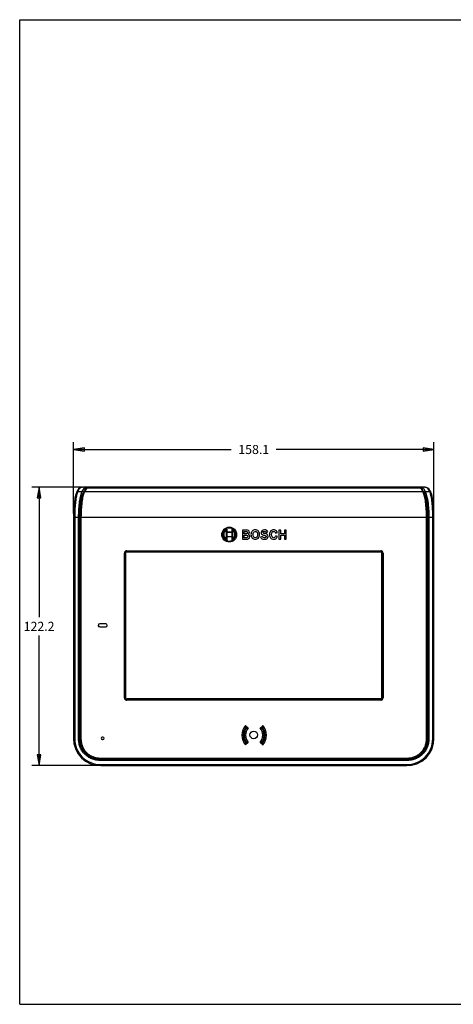
# Model space of a CAD drawing. Units: inches. Extents: x 0 to 22, y 0 to 17.
# Drawn here: x 0 to 7.5, y 0 to 17 of the extents above; entities that cross this region are included whole.
import ezdxf

# ---------------------------------------------------------------- set-up
doc = ezdxf.new("R2010")
doc.units = ezdxf.units.IN
doc.header["$LTSCALE"] = 1.21
doc.header["$MEASUREMENT"] = 0
doc.layers.get('0').update_dxf_attribs({"linetype": 'CONTINUOUS'})
doc.layers.add('03___PRT_ALL_CURVES', color=7, linetype='CONTINUOUS')
doc.styles.get("Standard").update_dxf_attribs({"font": 'txt', "width": 0.8})
doc.dimstyles.new('DIMSTYLE_1', dxfattribs={"dimtxt": 0.15625, "dimasz": 0.1875, "dimexe": 0.18, "dimexo": 0.0625, "dimgap": 0.09, "dimtad": 0, "dimtih": 1, "dimtoh": 1, "dimdec": 1, "dimzin": 4, "dimdsep": 46, "dimtxsty": 'STANDARD', "dimblk": 'CLOSED', "dimblk1": 'CLOSED', "dimblk2": 'CLOSED', "dimcen": 0.09, "dimadec": 0, "dimazin": 0, "dimtfac": 1, "dimtdec": 1, "dimtofl": 0, "dimtmove": 0, "dimatfit": 3, "dimldrblk": 'CLOSED', "dimfxl": 1, "dimtolj": 1, "dimtzin": 4, "dimarcsym": 0})

# ---------------------------------------------------------------- blocks, each defined once
blk = doc.blocks.new('_CLOSED')
at = {"color": 0, "linetype": 'ByBlock'}
for p, q in [((0, 0), (-1, 0.167)), ((-1, 0.167), (-1, -0.167)), ((-1, -0.167), (0, 0)), ((-1, 0), (0, 0))]:
    blk.add_line(p, q, dxfattribs=at)
blk = doc.blocks.new('*D1')
at = {"color": 2, "linetype": 'Continuous'}
for p, q in [((1.069, 8.931), (0.211, 8.931)), ((0.336, 8.931), (0.336, 6.682)), ((0.336, 4.121), (0.336, 6.37)), ((1.337, 4.121), (0.211, 4.121))]:
    blk.add_line(p, q, dxfattribs=at)
at = {"color": 2, "linetype": 'Continuous', "xscale": 0.1875, "yscale": 0.1875, "zscale": 0.1875}
for p, rotation in [((0.336, 8.931), 90.00000002370001), ((0.336, 4.121), 270)]:
    blk.add_blockref('_CLOSED', p, dxfattribs=dict(at, rotation=rotation))
at = {"color": 2, "linetype": 'Continuous', "insert": (0.336, 6.604), "char_height": 0.1562, "width": 0.625, "attachment_point": 2, "line_spacing_factor": 0.9}
blk.add_mtext('122.2', dxfattribs=at)
blk = doc.blocks.new('*D2')
at = {"color": 2, "linetype": 'Continuous'}
for p, q in [((0.931, 8.473), (0.931, 9.704)), ((7.157, 8.473), (7.157, 9.704)), ((0.931, 9.579), (3.653, 9.579)), ((7.157, 9.579), (4.434, 9.579))]:
    blk.add_line(p, q, dxfattribs=at)
at = {"color": 2, "linetype": 'Continuous', "xscale": 0.1875, "yscale": 0.1875, "zscale": 0.1875}
for p, rotation in [((0.931, 9.579), 180), ((7.157, 9.579), 359.9999991634999)]:
    blk.add_blockref('_CLOSED', p, dxfattribs=dict(at, rotation=rotation))
at = {"color": 2, "linetype": 'Continuous', "insert": (4.044, 9.657), "char_height": 0.1562, "width": 0.625, "attachment_point": 2, "line_spacing_factor": 0.9}
blk.add_mtext('158.1', dxfattribs=at)

msp = doc.modelspace()

# ---------------------------------------------------------------- linework, layer by layer
at = {"color": 7, "linetype": 'Continuous'}
for p, q in [((0, 0), (0, 17)), ((0, 17), (22, 17)), ((0.9847, 8.8429), (0.9852, 8.8439)), ((0.9862, 8.8455), (0.9852, 8.8439)), ((1.0128, 8.8911), (0.9862, 8.8455)), ((1.0024, 8.8528), (0.998, 8.8421)), ((1.0297, 8.8996), (1.0032, 8.8541)), ((1.0032, 8.8541), (1.082, 8.8541)), ((1.0182, 8.8984), (1.0128, 8.8911)), ((1.0345, 8.9109), (1.0182, 8.8984)), ((1.082, 8.8541), (1.1133, 8.9078)), ((1.1352, 8.8963), (1.1056, 8.8455)), ((1.1314, 8.931), (1.1158, 8.9306)), ((1.1522, 8.9048), (1.1226, 8.8541)), ((1.1226, 8.8541), (6.9649, 8.8541)), ((1.1314, 8.9298), (1.1314, 8.931)), ((6.9562, 8.931), (1.1314, 8.931)), ((6.9562, 8.9298), (1.1314, 8.9298)), ((1.1361, 8.8977), (1.1352, 8.8963)), ((1.1668, 8.9115), (1.1541, 8.9094)), ((1.1715, 8.9117), (1.1668, 8.9115)), ((1.1711, 8.9248), (1.1711, 8.9117)), ((1.1711, 8.9248), (6.9165, 8.9248)), ((1.1715, 8.9105), (1.1715, 8.9117)), ((6.9161, 8.9117), (1.1715, 8.9117)), ((6.9161, 8.9105), (1.1715, 8.9105)), ((6.9218, 8.9114), (6.9161, 8.9117)), ((6.9161, 8.9105), (6.9161, 8.9117)), ((6.9165, 8.9248), (6.9165, 8.9117)), ((6.9345, 8.9091), (6.9218, 8.9114)), ((6.9649, 8.8541), (6.9353, 8.9048)), ((6.9739, 8.8593), (6.9523, 8.8962)), ((6.9728, 8.9305), (6.9562, 8.931)), ((6.9562, 8.9298), (6.9562, 8.931)), ((6.9819, 8.8455), (6.9739, 8.8593)), ((6.9742, 8.9078), (7.0056, 8.8541)), ((7.0056, 8.8541), (7.0844, 8.8541)), ((7.0699, 8.8978), (7.054, 8.9104)), ((7.0844, 8.8541), (7.0578, 8.8996)), ((7.0748, 8.8911), (7.0699, 8.8978)), ((7.1014, 8.8455), (7.0748, 8.8911)), ((7.0894, 8.8425), (7.0851, 8.8528)), ((7.1023, 8.844), (7.1014, 8.8455)), ((7.1028, 8.8429), (7.1023, 8.844)), ((0.9306, 8.4102), (0.9306, 4.5871)), ((0.9503, 8.4102), (0.9306, 8.4102)), ((0.9503, 8.4102), (0.9503, 4.5871)), ((0.9503, 8.4102), (1.0379, 8.4102)), ((1.0187, 4.5772), (1.0187, 8.4102)), ((1.0379, 4.5772), (1.0379, 8.4102)), ((1.0396, 8.4102), (1.0396, 4.5791)), ((1.0396, 8.4102), (7.0479, 8.4102)), ((1.0593, 8.4102), (1.0593, 4.5791)), ((7.0282, 4.5791), (7.0282, 8.4102)), ((7.0479, 4.5791), (7.0479, 8.4102)), ((7.0496, 8.4102), (7.1373, 8.4102)), ((7.0496, 8.4102), (7.0496, 4.5772)), ((7.0689, 8.4102), (7.0689, 4.5772)), ((7.1373, 8.4102), (7.1569, 8.4102)), ((7.1373, 4.5871), (7.1373, 8.4102)), ((7.1569, 4.5871), (7.1569, 8.4102)), ((1.8492, 7.8105), (1.8492, 7.8302)), ((1.8492, 7.8302), (6.2383, 7.8302)), ((6.2383, 7.8302), (6.2383, 7.8105)), ((1.8099, 5.2915), (1.8099, 7.7908)), ((1.8099, 7.7908), (1.8295, 7.7908)), ((1.8295, 5.2915), (1.8295, 7.7908)), ((1.8295, 7.7908), (1.8302, 7.7901)), ((1.8302, 7.7901), (1.8302, 5.2922)), ((1.8492, 7.8105), (1.8499, 7.8098)), ((1.8492, 7.8105), (6.2383, 7.8105)), ((6.2376, 7.8098), (1.8499, 7.8098)), ((6.2376, 7.8098), (6.2383, 7.8105)), ((6.2573, 7.7901), (6.258, 7.7908)), ((6.2573, 5.2922), (6.2573, 7.7901)), ((6.258, 7.7908), (6.2777, 7.7908)), ((6.258, 7.7908), (6.258, 5.2915)), ((6.2777, 7.7908), (6.2777, 5.2915)), ((1.0379, 6.8998), (1.0396, 6.8998)), ((1.0384, 6.8998), (1.0384, 6.4864)), ((7.0479, 6.8998), (7.0496, 6.8998)), ((7.0491, 6.8998), (7.0491, 6.4864)), ((1.0396, 6.4864), (1.0379, 6.4864)), ((1.3834, 6.5704), (1.3834, 6.5685)), ((1.4858, 6.5704), (1.3834, 6.5704)), ((1.4858, 6.5685), (1.3834, 6.5685)), ((1.3834, 6.5153), (1.3834, 6.5173)), ((1.3834, 6.5173), (1.4858, 6.5173)), ((1.3834, 6.5153), (1.4858, 6.5153)), ((1.4858, 6.5704), (1.4858, 6.5685)), ((1.4858, 6.5153), (1.4858, 6.5173)), ((7.0496, 6.4864), (7.0479, 6.4864)), ((1.8295, 5.2915), (1.8099, 5.2915)), ((1.8295, 5.2915), (1.8302, 5.2922)), ((1.8492, 5.2718), (1.8499, 5.2725)), ((1.8492, 5.2521), (1.8492, 5.2718)), ((6.2383, 5.2718), (1.8492, 5.2718)), ((1.8499, 5.2725), (6.2376, 5.2725)), ((6.2383, 5.2718), (6.2376, 5.2725)), ((6.2383, 5.2718), (6.2383, 5.2521)), ((6.258, 5.2915), (6.2573, 5.2922)), ((6.2777, 5.2915), (6.258, 5.2915)), ((6.2383, 5.2521), (1.8492, 5.2521)), ((1.4394, 4.6143), (1.4276, 4.6143)), ((0.9503, 4.5871), (0.9306, 4.5871)), ((1.0187, 4.5772), (1.0379, 4.5772)), ((1.0379, 4.5772), (1.0396, 4.5787)), ((1.0593, 4.5791), (1.0396, 4.5791)), ((1.4276, 4.575), (1.4394, 4.575)), ((7.0282, 4.5791), (7.0479, 4.5791)), ((7.0479, 4.5787), (7.0496, 4.5772)), ((7.0689, 4.5772), (7.0496, 4.5772)), ((7.1373, 4.5871), (7.1569, 4.5871)), ((7.1497, 4.5046), (7.157, 4.5871)), ((1.3891, 4.2516), (1.3891, 4.2319)), ((1.3891, 4.2516), (6.6985, 4.2516)), ((6.6985, 4.2516), (6.6985, 4.2319)), ((1.3161, 4.1283), (1.3999, 4.121)), ((1.3872, 4.2306), (1.389, 4.232)), ((1.3872, 4.2112), (1.3872, 4.2306)), ((1.3872, 4.2306), (6.7003, 4.2306)), ((6.7003, 4.2112), (1.3872, 4.2112)), ((1.3891, 4.2319), (6.6985, 4.2319)), ((1.3999, 4.1407), (1.3999, 4.121)), ((1.3999, 4.1407), (6.6876, 4.1407)), ((1.3999, 4.121), (6.6876, 4.121)), ((1.7347, 4.2306), (1.7347, 4.2319)), ((1.7441, 4.2318), (1.7442, 4.2306)), ((2.3277, 4.2318), (2.3276, 4.2306)), ((2.3371, 4.2319), (2.3371, 4.2306)), ((3.7229, 4.2306), (3.7229, 4.2319)), ((3.7323, 4.2318), (3.7323, 4.2306)), ((4.3552, 4.2318), (4.3552, 4.2306)), ((4.3646, 4.2319), (4.3646, 4.2306)), ((5.7505, 4.2306), (5.7505, 4.2319)), ((5.7599, 4.2318), (5.7599, 4.2306)), ((6.3434, 4.2318), (6.3434, 4.2306)), ((6.3528, 4.2319), (6.3528, 4.2306)), ((6.6876, 4.1407), (6.6876, 4.121)), ((6.6985, 4.232), (6.7003, 4.2306)), ((6.7003, 4.2112), (6.7003, 4.2306)), ((0, 0), (22, 0))]:
    msp.add_line(p, q, dxfattribs=at)
for points in [[(0.9847, 8.8429), (0.9696, 8.8015), (0.9556, 8.7401), (0.9445, 8.6662), (0.9366, 8.5826), (0.9319, 8.4924), (0.9306, 8.4102)], [(1.1158, 8.9306), (1.0856, 8.9273), (1.0573, 8.9206), (1.0345, 8.9109)], [(1.1057, 8.8456), (1.0872, 8.8043), (1.0701, 8.7429), (1.0566, 8.6685), (1.0469, 8.5841), (1.0412, 8.493), (1.0396, 8.4102)], [(1.1541, 8.9094), (1.1439, 8.905), (1.1361, 8.8977)], [(6.9523, 8.8962), (6.9447, 8.9043), (6.9345, 8.9091)], [(7.054, 8.9104), (7.0314, 8.9202), (7.0032, 8.9271), (6.9728, 8.9305)], [(7.0479, 8.4102), (7.0463, 8.492), (7.0407, 8.5831), (7.0311, 8.6676), (7.0176, 8.7422), (7.0005, 8.8037), (6.9819, 8.8456)], [(7.157, 8.4102), (7.1557, 8.4914), (7.151, 8.5816), (7.1431, 8.6653), (7.1321, 8.7394), (7.1181, 8.8009), (7.1028, 8.8429)], [(0.9306, 4.5871), (0.9376, 4.5056), (0.9631, 4.4145), (1.0066, 4.3306), (1.0663, 4.2573), (1.1399, 4.1976), (1.2243, 4.154), (1.3161, 4.1283)], [(1.0396, 4.5791), (1.0445, 4.5202), (1.0635, 4.4515), (1.0959, 4.3885), (1.1405, 4.3337), (1.1954, 4.2891), (1.2587, 4.2564), (1.328, 4.2371), (1.3891, 4.2319)], [(6.6876, 4.121), (6.7704, 4.1281), (6.8623, 4.1537), (6.9468, 4.197), (7.0205, 4.2565), (7.0804, 4.3297), (7.124, 4.4136), (7.1497, 4.5046)], [(6.6985, 4.2319), (6.7584, 4.2369), (6.8278, 4.256), (6.8912, 4.2885), (6.9463, 4.3329), (6.991, 4.3877), (7.0236, 4.4505), (7.0428, 4.5191), (7.0479, 4.5791)]]:
    msp.add_lwpolyline(points, dxfattribs=at)
msp.add_circle((4.044, 4.6507), 0.0653)
for centre, radius, start, end in [((1.1327, 8.7816), 0.1485, 150.76843, 151.36388), ((6.9548, 8.7816), 0.1485, 28.63612, 29.23157), ((6.8706, 8.7584), 0.2344, 20.33396, 21.03167), ((1.8492, 7.7908), 0.0197, 89.98444, 180.02187), ((6.2383, 7.7908), 0.0197, 359.98629, 90.01346), ((1.3834, 6.5429), 0.0276, 90, 270), ((1.3834, 6.5429), 0.0256, 90, 270), ((1.4858, 6.5429), 0.0276, 270, 90), ((1.4858, 6.5429), 0.0256, 270, 90), ((1.8492, 5.2915), 0.0197, 179.98444, 270.02187), ((6.2383, 5.2915), 0.0197, 269.98444, 0.02187), ((1.4276, 4.5946), 0.0197, 90, 270), ((1.4394, 4.5946), 0.0197, 270, 90)]:
    msp.add_arc(centre, radius, start, end, dxfattribs=at)
for centre, major_axis, start_param, end_param in [((1.8499, 7.7901), (-0.0139, 0.0139), -0.7852459, 0.7852459), ((6.2376, 7.7901), (-0.0139, -0.0139), 2.3563468, 3.9268385), ((1.8499, 5.2922), (-0.0139, -0.0139), -0.7852459, 0.7852459), ((6.2376, 5.2922), (0.0139, -0.0139), -0.7852459, 0.7852459)]:
    msp.add_ellipse(centre, major_axis=major_axis, ratio=0.9996955, start_param=start_param, end_param=end_param, dxfattribs=at)
for points in [[(0.9852, 8.8439), (0.9869, 8.8468), (0.9895, 8.8493), (0.9924, 8.8508)], [(0.9924, 8.8508), (0.9955, 8.8523), (0.999, 8.853), (1.0024, 8.8528)], [(1.082, 8.8541), (1.0852, 8.8539), (1.0884, 8.8528), (1.0912, 8.8512)], [(1.0912, 8.8512), (1.0944, 8.8493), (1.0972, 8.8465), (1.0989, 8.8433)], [(1.0989, 8.8433), (1.1002, 8.8409), (1.101, 8.8383), (1.1012, 8.8356)], [(1.1312, 8.8949), (1.1318, 8.8936), (1.1322, 8.8922), (1.1324, 8.8908)], [(1.1715, 8.9105), (1.1693, 8.9105), (1.1671, 8.9103), (1.1649, 8.9101)], [(6.9563, 8.8949), (6.9558, 8.8936), (6.9554, 8.8922), (6.9551, 8.8908)], [(6.9886, 8.8433), (6.9873, 8.841), (6.9865, 8.8383), (6.9863, 8.8356)], [(6.9963, 8.8512), (6.9931, 8.8493), (6.9904, 8.8466), (6.9886, 8.8433)], [(7.0056, 8.8541), (7.0023, 8.8539), (6.9991, 8.8528), (6.9963, 8.8512)], [(7.0951, 8.8508), (7.0921, 8.8523), (7.0885, 8.853), (7.0851, 8.8528)], [(7.1023, 8.844), (7.1007, 8.8468), (7.098, 8.8493), (7.0951, 8.8508)]]:
    msp.add_open_spline(points, degree=3, dxfattribs=at)
for points, knots in [([(1.0032, 8.8541), (0.9998, 8.8543), (0.9929, 8.8531), (0.9878, 8.8483), (0.9862, 8.8455)], [0, 0, 0, 0, 0.010089357, 0.01980131, 0.01980131, 0.01980131, 0.01980131]), ([(0.998, 8.8421), (0.9975, 8.8408), (0.9955, 8.8355), (0.9937, 8.8301), (0.9924, 8.826)], [0, 0, 0, 0, 0.004040194, 0.017044082, 0.017044082, 0.017044082, 0.017044082]), ([(1.0297, 8.8996), (1.0264, 8.8998), (1.0195, 8.8986), (1.0144, 8.8939), (1.0128, 8.8911)], [0, 0, 0, 0, 0.01005796, 0.019740215, 0.019740215, 0.019740215, 0.019740215]), ([(1.0187, 8.4102), (1.0187, 8.4578), (1.0214, 8.5488), (1.0318, 8.6582), (1.0446, 8.7355), (1.0552, 8.7832), (1.0671, 8.8222), (1.0767, 8.8447), (1.082, 8.8541)], [0, 0, 0, 0, 0.14304542, 0.27287392, 0.32919647, 0.37822627, 0.41912718, 0.45141907, 0.45141907, 0.45141907, 0.45141907]), ([(1.1314, 8.9298), (1.1195, 8.9298), (1.0971, 8.9284), (1.067, 8.9223), (1.0442, 8.9135), (1.0326, 8.9045), (1.0297, 8.8996)], [0, 0, 0, 0, 0.03562795, 0.06708424, 0.09175577, 0.10892183, 0.10892183, 0.10892183, 0.10892183]), ([(1.1166, 8.8422), (1.1118, 8.8319), (1.1031, 8.8082), (1.0923, 8.7683), (1.0826, 8.721), (1.0712, 8.6461), (1.0618, 8.5417), (1.0593, 8.4552), (1.0593, 8.4102)], [0, 0, 0, 0, 0.0339334, 0.07541146, 0.12391874, 0.17867097, 0.30277714, 0.43804624, 0.43804624, 0.43804624, 0.43804624]), ([(1.1226, 8.8541), (1.1193, 8.8543), (1.1125, 8.8531), (1.1073, 8.8484), (1.1057, 8.8456)], [0, 0, 0, 0, 0.010044902, 0.019715148, 0.019715148, 0.019715148, 0.019715148]), ([(1.1133, 8.9078), (1.1137, 8.9084), (1.1158, 8.9113), (1.1187, 8.9134), (1.1211, 8.9147)], [0, 0, 0, 0, 0.002228956, 0.010516506, 0.010516506, 0.010516506, 0.010516506]), ([(1.1133, 8.9078), (1.1171, 8.9075), (1.1248, 8.9048), (1.1298, 8.8984), (1.1312, 8.8949)], [0, 0, 0, 0, 0.011517607, 0.022940983, 0.022940983, 0.022940983, 0.022940983]), ([(1.1226, 8.8541), (1.1221, 8.8532), (1.12, 8.8493), (1.118, 8.8452), (1.1166, 8.8422)], [0, 0, 0, 0, 0.003187054, 0.01340213, 0.01340213, 0.01340213, 0.01340213]), ([(1.1211, 8.9147), (1.122, 8.9153), (1.1263, 8.9175), (1.131, 8.9192), (1.1346, 8.9202)], [0, 0, 0, 0, 0.003234112, 0.014594122, 0.014594122, 0.014594122, 0.014594122]), ([(1.1346, 8.9202), (1.1373, 8.921), (1.1492, 8.9238), (1.1616, 8.9248), (1.1711, 8.9248)], [0, 0, 0, 0, 0.008332817, 0.036829249, 0.036829249, 0.036829249, 0.036829249]), ([(1.1522, 8.9048), (1.1489, 8.905), (1.142, 8.9038), (1.1369, 8.8991), (1.1352, 8.8963)], [0, 0, 0, 0, 0.010061906, 0.019748219, 0.019748219, 0.019748219, 0.019748219]), ([(1.1547, 8.9071), (1.1544, 8.9069), (1.1535, 8.9063), (1.1526, 8.9055), (1.1522, 8.9048)], [0, 0, 0, 0, 0.0009878731, 0.0033904922, 0.0033904922, 0.0033904922, 0.0033904922]), ([(1.1649, 8.9101), (1.1639, 8.9099), (1.1604, 8.9093), (1.1569, 8.9083), (1.1547, 8.9071)], [0, 0, 0, 0, 0.003136035, 0.010694286, 0.010694286, 0.010694286, 0.010694286]), ([(6.9328, 8.9071), (6.9307, 8.9083), (6.925, 8.91), (6.9193, 8.9105), (6.9161, 8.9105)], [0, 0, 0, 0, 0.007469561, 0.017225172, 0.017225172, 0.017225172, 0.017225172]), ([(6.9165, 8.9248), (6.9197, 8.9248), (6.932, 8.9244), (6.9443, 8.9227), (6.9529, 8.9202)], [0, 0, 0, 0, 0.009855699, 0.036832849, 0.036832849, 0.036832849, 0.036832849]), ([(6.9353, 8.9048), (6.9352, 8.905), (6.9345, 8.9059), (6.9336, 8.9066), (6.9328, 8.9071)], [0, 0, 0, 0, 0.000722526, 0.0033945456, 0.0033945456, 0.0033945456, 0.0033945456]), ([(6.9353, 8.9048), (6.9387, 8.905), (6.9455, 8.9038), (6.9507, 8.899), (6.9523, 8.8962)], [0, 0, 0, 0, 0.010086601, 0.019796243, 0.019796243, 0.019796243, 0.019796243]), ([(6.9529, 8.9202), (6.9542, 8.9198), (6.9589, 8.9184), (6.9634, 8.9165), (6.9664, 8.9147)], [0, 0, 0, 0, 0.004056231, 0.014577443, 0.014577443, 0.014577443, 0.014577443]), ([(7.0578, 8.8996), (7.0549, 8.9045), (7.0433, 8.9135), (7.0206, 8.9223), (6.9904, 8.9284), (6.968, 8.9298), (6.9562, 8.9298)], [0, 0, 0, 0, 0.01716611, 0.04183775, 0.07329401, 0.10892183, 0.10892183, 0.10892183, 0.10892183]), ([(6.9742, 8.9078), (6.9704, 8.9075), (6.9628, 8.9048), (6.9577, 8.8984), (6.9563, 8.8949)], [0, 0, 0, 0, 0.011536132, 0.022976891, 0.022976891, 0.022976891, 0.022976891]), ([(6.9649, 8.8541), (6.9683, 8.8543), (6.9751, 8.8531), (6.9802, 8.8484), (6.9819, 8.8456)], [0, 0, 0, 0, 0.01004834, 0.019721835, 0.019721835, 0.019721835, 0.019721835]), ([(6.9709, 8.8422), (6.9704, 8.8433), (6.9685, 8.8473), (6.9665, 8.8513), (6.9649, 8.8541)], [0, 0, 0, 0, 0.003492971, 0.013322009, 0.013322009, 0.013322009, 0.013322009]), ([(6.9664, 8.9147), (6.9673, 8.9142), (6.9703, 8.9124), (6.973, 8.9099), (6.9742, 8.9078)], [0, 0, 0, 0, 0.003072574, 0.010508276, 0.010508276, 0.010508276, 0.010508276]), ([(7.0282, 8.4102), (7.0282, 8.4553), (7.0257, 8.5418), (7.0163, 8.6462), (7.0049, 8.7211), (6.9952, 8.7684), (6.9844, 8.8083), (6.9757, 8.832), (6.9709, 8.8422)], [0, 0, 0, 0, 0.13531276, 0.25945172, 0.31421346, 0.36272463, 0.4042006, 0.43812605, 0.43812605, 0.43812605, 0.43812605]), ([(7.0056, 8.8541), (7.0108, 8.8447), (7.0204, 8.8222), (7.0323, 8.7832), (7.0429, 8.7355), (7.0557, 8.6582), (7.0661, 8.5488), (7.0689, 8.4578), (7.0689, 8.4102)], [0, 0, 0, 0, 0.03229188, 0.07319279, 0.12222259, 0.17854515, 0.30837368, 0.45141914, 0.45141914, 0.45141914, 0.45141914]), ([(7.0578, 8.8996), (7.0611, 8.8998), (7.068, 8.8986), (7.0731, 8.8939), (7.0748, 8.8911)], [0, 0, 0, 0, 0.010056849, 0.019738058, 0.019738058, 0.019738058, 0.019738058]), ([(7.0844, 8.8541), (7.0877, 8.8543), (7.0946, 8.8531), (7.0997, 8.8483), (7.1014, 8.8455)], [0, 0, 0, 0, 0.010089358, 0.019801312, 0.019801312, 0.019801312, 0.019801312]), ([(0.9924, 8.826), (0.9889, 8.8149), (0.9825, 8.7903), (0.971, 8.7328), (0.9601, 8.6474), (0.9521, 8.5333), (0.9503, 8.4522), (0.9503, 8.4102)], [0, 0, 0, 0, 0.03480214, 0.07614338, 0.17593587, 0.2929726, 0.41911202, 0.41911202, 0.41911202, 0.41911202]), ([(1.0379, 8.4102), (1.0379, 8.4554), (1.0406, 8.5419), (1.0509, 8.646), (1.0634, 8.7197), (1.0739, 8.7653), (1.0856, 8.8029), (1.095, 8.8246), (1.1002, 8.8338)], [0, 0, 0, 0, 0.13587719, 0.25943772, 0.31321897, 0.36021595, 0.3996557, 0.43109882, 0.43109882, 0.43109882, 0.43109882]), ([(6.9869, 8.8346), (6.992, 8.8256), (7.0016, 8.8039), (7.0133, 8.7665), (7.0239, 8.7209), (7.0365, 8.6469), (7.0469, 8.5425), (7.0496, 8.4557), (7.0496, 8.4102)], [0, 0, 0, 0, 0.03130424, 0.0706885, 0.11771808, 0.17161712, 0.29562506, 0.43211937, 0.43211937, 0.43211937, 0.43211937]), ([(7.1373, 8.4102), (7.1373, 8.4547), (7.1352, 8.5403), (7.1263, 8.6596), (7.1142, 8.7477), (7.1014, 8.8054), (7.0943, 8.8294), (7.0904, 8.8399)], [0, 0, 0, 0, 0.13369964, 0.25655642, 0.35898673, 0.40016403, 0.43376493, 0.43376493, 0.43376493, 0.43376493]), ([(1.8492, 7.8302), (1.8441, 7.8302), (1.8337, 7.8281), (1.8207, 7.8193), (1.8119, 7.8063), (1.8099, 7.7959), (1.8099, 7.7908)], [0, 0, 0, 0, 0.015360933, 0.030717441, 0.046074177, 0.06143489, 0.06143489, 0.06143489, 0.06143489]), ([(6.2777, 7.7908), (6.2777, 7.7959), (6.2756, 7.8063), (6.2669, 7.8193), (6.2538, 7.8281), (6.2434, 7.8302), (6.2383, 7.8302)], [0, 0, 0, 0, 0.015360871, 0.030717495, 0.046074043, 0.061434867, 0.061434867, 0.061434867, 0.061434867]), ([(1.8099, 5.2915), (1.8099, 5.2863), (1.8119, 5.276), (1.8207, 5.2629), (1.8337, 5.2541), (1.8441, 5.2521), (1.8492, 5.2521)], [0, 0, 0, 0, 0.015360933, 0.030717441, 0.046074177, 0.06143489, 0.06143489, 0.06143489, 0.06143489]), ([(6.2383, 5.2521), (6.2434, 5.2521), (6.2538, 5.2541), (6.2669, 5.2629), (6.2756, 5.276), (6.2777, 5.2863), (6.2777, 5.2915)], [0, 0, 0, 0, 0.015360933, 0.030717441, 0.046074177, 0.06143489, 0.06143489, 0.06143489, 0.06143489]), ([(0.9503, 4.5871), (0.9502, 4.5288), (0.9731, 4.4107), (1.0731, 4.2614), (1.2235, 4.163), (1.3415, 4.1406), (1.3999, 4.1407)], [0, 0, 0, 0, 0.17512266, 0.35019173, 0.52527804, 0.70044029, 0.70044029, 0.70044029, 0.70044029]), ([(1.3872, 4.2112), (1.3632, 4.2112), (1.315, 4.2157), (1.2453, 4.2362), (1.181, 4.2698), (1.1246, 4.3154), (1.0783, 4.3714), (1.0441, 4.4355), (1.0233, 4.505), (1.0187, 4.5532), (1.0187, 4.5772)], [0, 0, 0, 0, 0.07212723, 0.14425383, 0.21637623, 0.28849684, 0.36061658, 0.43273716, 0.50486011, 0.57698436, 0.57698436, 0.57698436, 0.57698436]), ([(1.3872, 4.2306), (1.3644, 4.2305), (1.3187, 4.2347), (1.2527, 4.254), (1.1916, 4.2857), (1.138, 4.3289), (1.0942, 4.382), (1.0618, 4.4428), (1.0422, 4.5087), (1.0379, 4.5544), (1.0379, 4.5772)], [0, 0, 0, 0, 0.06838345, 0.13676707, 0.20514748, 0.27352686, 0.34190566, 0.41028502, 0.47866611, 0.54704792, 0.54704792, 0.54704792, 0.54704792]), ([(1.0593, 4.5791), (1.0593, 4.5576), (1.0634, 4.5145), (1.0821, 4.4523), (1.1127, 4.395), (1.154, 4.3449), (1.2046, 4.304), (1.2621, 4.274), (1.3244, 4.2557), (1.3676, 4.2516), (1.3891, 4.2516)], [0, 0, 0, 0, 0.06453248, 0.12906344, 0.1935924, 0.25812072, 0.32264975, 0.38718024, 0.45171427, 0.51624919, 0.51624919, 0.51624919, 0.51624919]), ([(6.6876, 4.1407), (6.746, 4.1406), (6.8641, 4.163), (7.0144, 4.2614), (7.1145, 4.4107), (7.1373, 4.5288), (7.1373, 4.5871)], [0, 0, 0, 0, 0.17516267, 0.35024893, 0.52531772, 0.70044038, 0.70044038, 0.70044038, 0.70044038]), ([(6.6985, 4.2516), (6.72, 4.2516), (6.7631, 4.2557), (6.8254, 4.274), (6.883, 4.304), (6.9335, 4.3449), (6.9748, 4.395), (7.0054, 4.4523), (7.0241, 4.5145), (7.0282, 4.5576), (7.0282, 4.5791)], [0, 0, 0, 0, 0.06453492, 0.12906894, 0.19359944, 0.25812847, 0.32265678, 0.38718575, 0.45171671, 0.51624919, 0.51624919, 0.51624919, 0.51624919]), ([(7.0689, 4.5772), (7.0689, 4.5532), (7.0642, 4.505), (7.0434, 4.4355), (7.0092, 4.3714), (6.963, 4.3154), (6.9065, 4.2698), (6.8422, 4.2362), (6.7726, 4.2157), (6.7244, 4.2112), (6.7003, 4.2112)], [0, 0, 0, 0, 0.07212425, 0.1442472, 0.21636778, 0.28848752, 0.36060813, 0.43273053, 0.50485713, 0.57698436, 0.57698436, 0.57698436, 0.57698436]), ([(7.0496, 4.5772), (7.0497, 4.5544), (7.0454, 4.5087), (7.0257, 4.4428), (6.9933, 4.382), (6.9495, 4.3289), (6.8959, 4.2857), (6.8348, 4.254), (6.7688, 4.2347), (6.7231, 4.2305), (6.7003, 4.2306)], [0, 0, 0, 0, 0.0683818, 0.1367629, 0.20514225, 0.27352105, 0.34190043, 0.41028084, 0.47866446, 0.5470479, 0.5470479, 0.5470479, 0.5470479])]:
    msp.add_open_spline(points, degree=3, knots=knots, dxfattribs=at)
at = {"layer": '03___PRT_ALL_CURVES', "color": 4, "linetype": 'Continuous'}
for p, q in [((3.5703, 8.1892), (3.5703, 8.0317)), ((3.5782, 8.2053), (3.5782, 8.1521)), ((3.6629, 8.2053), (3.6629, 8.1521)), ((3.6707, 8.1892), (3.6707, 8.0317)), ((3.8469, 8.1892), (3.8469, 8.0317)), ((3.9167, 8.1892), (3.8469, 8.1892)), ((3.8797, 8.1251), (3.8797, 8.1642)), ((3.8797, 8.1642), (3.911, 8.1642)), ((4.4779, 8.1892), (4.4779, 8.0317)), ((4.5116, 8.1892), (4.4779, 8.1892)), ((4.5116, 8.1247), (4.5116, 8.1892)), ((4.5733, 8.1892), (4.5733, 8.1247)), ((4.607, 8.1892), (4.5733, 8.1892)), ((4.607, 8.0317), (4.607, 8.1892)), ((3.6629, 8.1521), (3.5782, 8.1521)), ((3.5782, 8.1442), (3.5782, 8.0767)), ((3.6629, 8.1442), (3.5782, 8.1442)), ((3.5782, 8.0767), (3.6629, 8.0767)), ((3.5782, 8.0689), (3.5782, 8.0157)), ((3.6629, 8.0689), (3.5782, 8.0689)), ((3.6629, 8.1442), (3.6629, 8.0767)), ((3.6629, 8.0689), (3.6629, 8.0157)), ((3.8469, 8.0317), (3.9194, 8.0317)), ((3.9146, 8.1251), (3.8797, 8.1251)), ((3.8797, 8.0568), (3.8797, 8.1007)), ((3.8797, 8.1007), (3.916, 8.1007)), ((3.9173, 8.0568), (3.8797, 8.0568)), ((4.1894, 8.0796), (4.1602, 8.0676)), ((4.26, 8.146), (4.2873, 8.1585)), ((4.4217, 8.1353), (4.4516, 8.1475)), ((4.4536, 8.0748), (4.4233, 8.087)), ((4.4779, 8.0317), (4.5116, 8.0317)), ((4.5733, 8.1247), (4.5116, 8.1247)), ((4.5116, 8.0317), (4.5116, 8.0976)), ((4.5116, 8.0976), (4.5733, 8.0976)), ((4.5733, 8.0976), (4.5733, 8.0317)), ((4.5733, 8.0317), (4.607, 8.0317)), ((3.918, 4.7977), (3.8999, 4.8128)), ((3.9482, 4.7724), (3.9301, 4.7875)), ((4.1544, 4.7724), (4.1725, 4.7875)), ((4.1845, 4.7977), (4.2026, 4.8128)), ((3.918, 4.494), (3.8999, 4.4788)), ((3.9482, 4.5193), (3.9301, 4.5041)), ((4.1544, 4.5193), (4.1725, 4.5041)), ((4.1845, 4.494), (4.2026, 4.4788))]:
    msp.add_line(p, q, dxfattribs=at)
for radius in [0.128, 0.1181]:
    msp.add_circle((3.6205, 8.1105), radius, dxfattribs=at)
for centre, radius, start, end in [((3.6205, 8.1105), 0.1038, 114.05181, 245.94819), ((3.6205, 8.1105), 0.0934, 122.51751, 237.48249), ((3.6205, 8.1105), 0.1038, 294.05181, 65.94819), ((3.6205, 8.1105), 0.0934, 302.51751, 57.48249), ((4.099, 4.6458), 0.2598, 140, 220), ((4.099, 4.6458), 0.2362, 140, 220), ((4.099, 4.6458), 0.2205, 140, 220), ((4.099, 4.6458), 0.1969, 140, 220), ((4.0036, 4.6458), 0.1969, 320, 40), ((4.0036, 4.6458), 0.2205, 320, 40), ((4.0036, 4.6458), 0.2362, 320, 40), ((4.0036, 4.6458), 0.2598, 320, 40)]:
    msp.add_arc(centre, radius, start, end, dxfattribs=at)
for points in [[(3.911, 8.1642), (3.9203, 8.1642), (3.9266, 8.1625), (3.9301, 8.1593)], [(3.9539, 8.1796), (3.945, 8.186), (3.9326, 8.1892), (3.9167, 8.1892)], [(3.9683, 8.148), (3.9683, 8.1622), (3.9634, 8.1728), (3.9539, 8.1796)], [(4.0192, 8.1701), (4.0041, 8.1545), (3.9965, 8.1348), (3.9965, 8.111)], [(4.0714, 8.1917), (4.0504, 8.1917), (4.033, 8.1845), (4.0192, 8.1701)], [(4.0404, 8.1477), (4.0474, 8.1589), (4.0576, 8.1646), (4.0712, 8.1646)], [(4.0712, 8.1646), (4.0836, 8.1646), (4.0934, 8.1595), (4.1004, 8.1496)], [(4.1237, 8.1705), (4.1098, 8.1846), (4.0924, 8.1917), (4.0714, 8.1917)], [(4.146, 8.111), (4.146, 8.1355), (4.1385, 8.1553), (4.1237, 8.1705)], [(4.1908, 8.182), (4.1779, 8.1736), (4.1716, 8.1608), (4.1716, 8.1436)], [(4.227, 8.1914), (4.2123, 8.1914), (4.2003, 8.1883), (4.1908, 8.182)], [(4.2046, 8.1475), (4.2046, 8.1537), (4.2071, 8.1583), (4.212, 8.1614)], [(4.212, 8.1614), (4.2159, 8.1638), (4.2211, 8.1651), (4.2276, 8.1651)], [(4.2873, 8.1585), (4.2755, 8.1804), (4.2554, 8.1914), (4.227, 8.1914)], [(4.2276, 8.1651), (4.2371, 8.1651), (4.2445, 8.163), (4.2501, 8.1587)], [(4.3387, 8.1721), (4.3243, 8.1568), (4.3171, 8.1363), (4.3171, 8.1105)], [(4.3884, 8.1917), (4.3675, 8.1917), (4.351, 8.1851), (4.3387, 8.1721)], [(4.3614, 8.1501), (4.3672, 8.1597), (4.3763, 8.1646), (4.3883, 8.1646)], [(4.3883, 8.1646), (4.3984, 8.1646), (4.4065, 8.1609), (4.4123, 8.1537)], [(4.4365, 8.1726), (4.4249, 8.1853), (4.4089, 8.1917), (4.3884, 8.1917)], [(4.4516, 8.1475), (4.4468, 8.1583), (4.4419, 8.1667), (4.4365, 8.1726)], [(3.9311, 8.1307), (3.9279, 8.1269), (3.9223, 8.1251), (3.9146, 8.1251)], [(3.916, 8.1007), (3.933, 8.1007), (3.9415, 8.0934), (3.9415, 8.079)], [(3.9356, 8.063), (3.9315, 8.0588), (3.9253, 8.0568), (3.9173, 8.0568)], [(3.9194, 8.0317), (3.9344, 8.0317), (3.9465, 8.0344), (3.9559, 8.0398)], [(3.9301, 8.1593), (3.9335, 8.1561), (3.9352, 8.1513), (3.9352, 8.1448)], [(3.9352, 8.1448), (3.9352, 8.1386), (3.9338, 8.1339), (3.9311, 8.1307)], [(3.9415, 8.079), (3.9415, 8.0721), (3.9395, 8.0668), (3.9356, 8.063)], [(3.946, 8.1138), (3.9522, 8.1166), (3.9568, 8.1198), (3.9601, 8.1234)], [(3.9644, 8.1033), (3.9602, 8.1075), (3.9541, 8.1109), (3.946, 8.1138)], [(3.9559, 8.0398), (3.9683, 8.0468), (3.9745, 8.0586), (3.9745, 8.0754)], [(3.9601, 8.1234), (3.9655, 8.1294), (3.9683, 8.1376), (3.9683, 8.148)], [(3.9745, 8.0754), (3.9745, 8.0875), (3.9712, 8.0967), (3.9644, 8.1033)], [(3.9965, 8.111), (3.9965, 8.0858), (4.0039, 8.0656), (4.0186, 8.0504)], [(4.0186, 8.0504), (4.0323, 8.0363), (4.0497, 8.0293), (4.071, 8.0293)], [(4.0316, 8.1111), (4.0316, 8.126), (4.0345, 8.1382), (4.0404, 8.1477)], [(4.0444, 8.0682), (4.0358, 8.0779), (4.0316, 8.0922), (4.0316, 8.1111)], [(4.0713, 8.0564), (4.0603, 8.0564), (4.0513, 8.0602), (4.0444, 8.0682)], [(4.071, 8.0293), (4.0923, 8.0293), (4.1098, 8.0363), (4.1236, 8.0505)], [(4.1032, 8.0748), (4.0964, 8.0625), (4.0857, 8.0564), (4.0713, 8.0564)], [(4.1004, 8.1496), (4.1073, 8.14), (4.1109, 8.1268), (4.1109, 8.1102)], [(4.1109, 8.1102), (4.1109, 8.0959), (4.1083, 8.084), (4.1032, 8.0748)], [(4.1236, 8.0505), (4.1384, 8.0658), (4.146, 8.0861), (4.146, 8.111)], [(4.1602, 8.0676), (4.1618, 8.0641), (4.1632, 8.0615), (4.1643, 8.0596)], [(4.1643, 8.0596), (4.1684, 8.0528), (4.1739, 8.0471), (4.1807, 8.0424)], [(4.1716, 8.1436), (4.1716, 8.1239), (4.1822, 8.1107), (4.2035, 8.1037)], [(4.1807, 8.0424), (4.1932, 8.0336), (4.2094, 8.0293), (4.2295, 8.0293)], [(4.2013, 8.0634), (4.1966, 8.0669), (4.1926, 8.0723), (4.1894, 8.0796)], [(4.2289, 8.0555), (4.2176, 8.0555), (4.2085, 8.0581), (4.2013, 8.0634)], [(4.2035, 8.1037), (4.2083, 8.1021), (4.2166, 8.0999), (4.2284, 8.0972)], [(4.2099, 8.1359), (4.2063, 8.1387), (4.2046, 8.1425), (4.2046, 8.1475)], [(4.2192, 8.1311), (4.2158, 8.1321), (4.2128, 8.1337), (4.2099, 8.1359)], [(4.2325, 8.1278), (4.2273, 8.1289), (4.2229, 8.13), (4.2192, 8.1311)], [(4.2284, 8.0972), (4.2345, 8.0957), (4.2396, 8.0943), (4.244, 8.0929)], [(4.2495, 8.0602), (4.2442, 8.057), (4.2373, 8.0555), (4.2289, 8.0555)], [(4.2295, 8.0293), (4.2394, 8.0293), (4.2485, 8.0305), (4.2567, 8.0328)], [(4.2732, 8.1142), (4.2657, 8.1192), (4.2521, 8.1237), (4.2325, 8.1278)], [(4.244, 8.0929), (4.2473, 8.0919), (4.2501, 8.0904), (4.2526, 8.0884)], [(4.2583, 8.0758), (4.2583, 8.0689), (4.2552, 8.0637), (4.2495, 8.0602)], [(4.2501, 8.1587), (4.2535, 8.156), (4.2567, 8.1518), (4.26, 8.146)], [(4.2526, 8.0884), (4.2563, 8.0854), (4.2583, 8.0812), (4.2583, 8.0758)], [(4.2567, 8.0328), (4.2674, 8.0358), (4.2755, 8.0408), (4.2811, 8.0474)], [(4.2913, 8.0783), (4.2913, 8.0942), (4.2853, 8.1063), (4.2732, 8.1142)], [(4.2811, 8.0474), (4.2878, 8.0555), (4.2913, 8.0658), (4.2913, 8.0783)], [(4.3171, 8.1105), (4.3171, 8.0863), (4.3232, 8.0668), (4.3355, 8.0522)], [(4.3355, 8.0522), (4.3482, 8.0369), (4.3658, 8.0294), (4.3884, 8.0294)], [(4.3522, 8.1106), (4.3522, 8.1268), (4.3552, 8.14), (4.3614, 8.1501)], [(4.3613, 8.071), (4.3552, 8.081), (4.3522, 8.0942), (4.3522, 8.1106)], [(4.3883, 8.0565), (4.3763, 8.0565), (4.3672, 8.0613), (4.3613, 8.071)], [(4.415, 8.0699), (4.4086, 8.0609), (4.3997, 8.0565), (4.3883, 8.0565)], [(4.3884, 8.0294), (4.4082, 8.0294), (4.424, 8.0351), (4.4359, 8.0467)], [(4.4123, 8.1537), (4.4157, 8.1494), (4.4189, 8.1433), (4.4217, 8.1353)], [(4.4233, 8.087), (4.4207, 8.0796), (4.4179, 8.0739), (4.415, 8.0699)], [(4.4359, 8.0467), (4.4423, 8.0529), (4.4482, 8.0623), (4.4536, 8.0748)]]:
    msp.add_open_spline(points, degree=3, dxfattribs=at)

# ---------------------------------------------------------------- dimensions: what is measured, and where the dimension line sits
at = {"color": 2, "linetype": 'Continuous'}
for base, p1, p2, angle, picture, middle in [((7.1569, 9.5788), (0.9306, 8.4727), (7.1569, 8.4727), 360, '*D2', (3.7313, 9.5788)), ((0.3361, 8.931), (1.3374, 4.121), (1.0689, 8.931), 90, '*D1', (0.0236, 6.526))]:
    dim = msp.add_linear_dim(base=base, p1=p1, p2=p2, angle=angle, dimstyle='DIMSTYLE_1', dxfattribs=at)
    dim.commit()
    dim.dimension.update_dxf_attribs({"geometry": picture, "text_midpoint": middle, "dimtype": 160})

doc.saveas('drawing.dxf')
